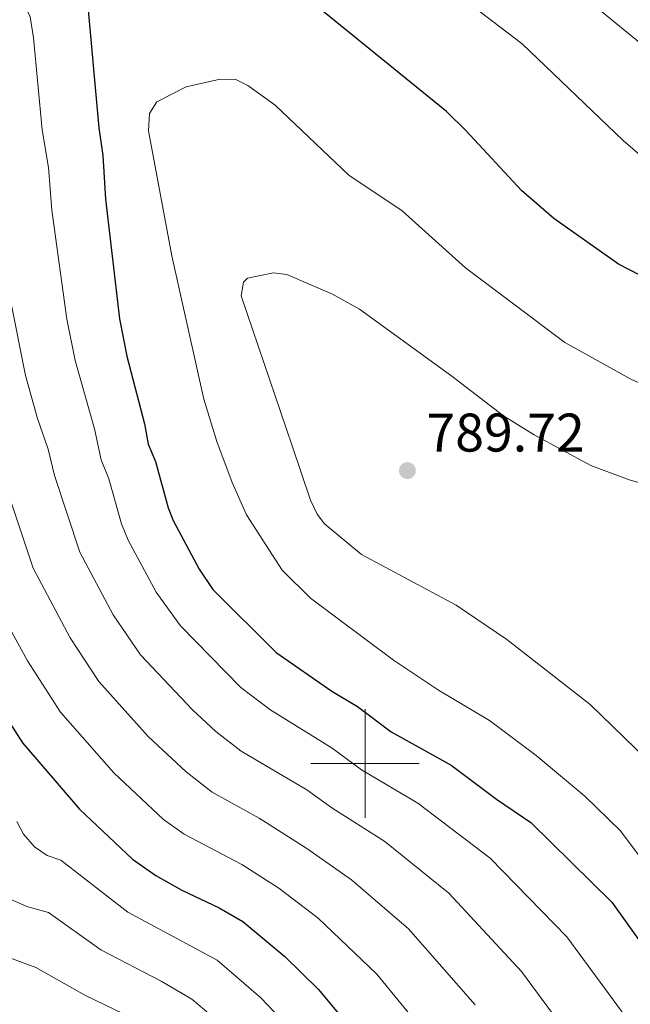
# Model space of a CAD drawing. Units: metres. Extents: x 644145 to 648662, y 732064 to 735128.
# Drawn here: x 646936 to 647049, y 732956 to 733137 of the extents above; entities that cross this region are included whole.
import ezdxf

# ---------------------------------------------------------------- set-up
doc = ezdxf.new("R2010")
doc.units = ezdxf.units.M
doc.header["$MEASUREMENT"] = 0
for name, color, linetype, lineweight in [('Carátula', 7, 'Continuous', 5), ('Elementos auxiliares', 7, 'Continuous', 5), ('Relieve y altimetría', 7, 'Continuous', 5), ('Textos de rotulación', 7, 'Continuous', 5)]:
    doc.layers.add(name, color=color, linetype=linetype, lineweight=lineweight)
doc.styles.add('Style-arial', font='arial.shx', dxfattribs={"bigfont": 'arialbig.shx'})

# ---------------------------------------------------------------- blocks, each defined once
blk = doc.blocks.new('5PATER')
at = {"layer": 'Relieve y altimetría', "linetype": 'Continuous', "lineweight": 5}
h = blk.add_hatch(color=250, dxfattribs=at)
edge = h.paths.add_edge_path()
edge.add_ellipse((0, 0), major_axis=(-1.1, -1.11), ratio=0.999422, start_angle=0, end_angle=360)

msp = doc.modelspace()

# ---------------------------------------------------------------- linework, layer by layer
at = {"layer": 'Carátula', "color": 7, "linetype": 'Continuous', "lineweight": 5}
for p, q in [((647000, 732990), (647000, 733010)), ((646990, 733000), (647010, 733000))]:
    msp.add_line(p, q, dxfattribs=at)
msp.add_3dface([(644207.96, 732063.66), (648661.95, 732158.39), (648598.8, 735127.73), (644144.81, 735033)], dxfattribs=at)
at = {"layer": 'Elementos auxiliares', "color": 250, "linetype": 'Continuous', "lineweight": 5}
msp.add_3dface([(645029.82, 734789.44), (648439.98, 734861.96), (648489.7, 732548.64), (645078.41, 732476.09)], dxfattribs=at)
at = {"layer": 'Relieve y altimetría', "color": 30, "linetype": 'Continuous', "lineweight": 5, "flags": 128}
for points, elevation in [([(647157.48, 733043.85), (647148.57, 733047.75), (647139.67, 733056.53), (647136.07, 733059.7), (647131.15, 733066.28), (647126.28, 733070.52), (647121.53, 733075.72), (647108.15, 733086.68), (647103.13, 733089.98), (647038.18, 733143.03), (647006.45, 733168.37), (646993.53, 733180.32), (646990.33, 733184.18), (646982.88, 733194.33), (646977.6, 733199.61), (646970.26, 733204.9), (646963.68, 733208.57), (646954.16, 733211.84), (646951.6, 733212.31), (646926.45, 733213.3)], 765), ([(647154.71, 733023), (647134.21, 733042.56), (647129.67, 733048.33), (647125.27, 733054.68), (647120.3, 733059.58), (647114.08, 733066.4), (647097.65, 733079.05), (647092.16, 733082.56), (647055.06, 733108.3), (647047.51, 733114.83), (647028.91, 733132.65), (647016.82, 733141.9), (647011.74, 733145.17), (647004.13, 733151.24), (646966.74, 733183.57), (646958.4, 733189.97), (646951.64, 733193.46), (646948.78, 733194.51), (646943.94, 733196.11), (646936.1, 733197.82)], 770), ([(646933.42, 733148.35), (646938.33, 733137.64), (646938.96, 733133.75), (646940.57, 733116.83), (646941.75, 733109.83), (646942.36, 733101.98), (646945.09, 733081.92), (646946.62, 733074.29), (646950.17, 733061.71), (646951.42, 733055.96), (646952.83, 733052.47), (646955.19, 733044.2), (646956.42, 733041.14), (646961.56, 733031.6), (646966, 733025.41), (646977.11, 733014.01), (646982.47, 733009.96), (646993.93, 733002.83), (646999.34, 732998.83), (647009.75, 732992.67), (647023.02, 732982.59), (647037.16, 732968.04), (647058.85, 732938.59)], 770), ([(646996.99, 733108.44), (646983.45, 733121.34), (646978.43, 733124.97), (646976.19, 733126.09), (646973.31, 733126.13), (646967.07, 733124.72), (646961.65, 733121.93), (646960.32, 733119.81), (646960.13, 733116.59), (646964.41, 733093.57), (646970.33, 733067.13), (646972.72, 733059.37), (646975.54, 733051.82), (646978.19, 733045.82), (646984.77, 733035.66), (646989.99, 733030.5), (647005.26, 733019.07), (647013.55, 733013.51), (647022.89, 733007.92), (647031.52, 733001.5), (647040.48, 732993.98), (647047.05, 732987.58), (647054.15, 732978.09)], 780), ([(647112.7, 732951.14), (647121.53, 732957.29), (647129.06, 732964.44), (647131.77, 732967.53), (647135.94, 732971.26), (647138.97, 732974.96), (647140.08, 732978.4), (647140.24, 732984.29), (647136.58, 732993.16), (647132.8, 732999.01), (647120.81, 733014.44), (647117.74, 733017.75), (647107.56, 733031.18), (647097.74, 733042.21), (647089.01, 733049.74), (647087.29, 733051.56), (647077.19, 733058.97), (647067.2, 733063.47), (647055.58, 733067.86), (647048.92, 733070.86), (647036.76, 733077.59), (647018.48, 733091.34), (647006.87, 733101.85), (646996.99, 733108.44)], 780), ([(647060.35, 733048.95), (647048.63, 733052.26), (647041.6, 733054.92), (647031.16, 733060.59), (647025.52, 733064.08), (647015.96, 733071.42), (646998.96, 733083.75), (646994, 733086.51), (646985.63, 733090.16), (646983.15, 733090.43), (646978.35, 733089.46), (646977.64, 733088.72), (646977.18, 733086.21), (646986.58, 733058.55)], 785), ([(646934.77, 733085.1), (646937.52, 733071.55), (646939.72, 733063.57), (646941.64, 733057.97), (646942.8, 733053.08), (646947.48, 733038.94), (646953.65, 733027.38), (646958.64, 733020.01), (646968.21, 733009.89), (646972.51, 733005.93), (646977.22, 733002.31), (646989.28, 732995.16), (646993.88, 732991.84), (647003.63, 732985.61), (647015.46, 732976.11), (647028.84, 732961.65), (647048.18, 732935.38)], 765), ([(646986.58, 733058.55), (646989.98, 733048.54), (646991.18, 733045.94), (646992.51, 733044.21), (646999.36, 733038.54), (647016.76, 733029.18), (647026.08, 733022.89), (647041.43, 733010.9), (647056.09, 732996.7), (647063.07, 732988.95), (647074.55, 732973.1), (647081.3, 732963.04), (647084.98, 732959.13), (647089.44, 732953.23)], 785), ([(647020.3, 732955.55), (647007.99, 732969.54), (646997.5, 732978.56), (646989.3, 732984.37), (646980.53, 732989.93), (646971.84, 732994.74), (646967.08, 732998.45), (646960.09, 733004.96), (646950.97, 733015.12), (646945.74, 733023.16), (646938.9, 733036.03), (646934.17, 733050.19)], 760), ([(647012.1, 732949.02), (647002.17, 732961.19), (646991.38, 732971.5), (646984.15, 732977.04), (646977.3, 732981.41), (646966.72, 732987.01), (646962.87, 732989.7), (646953.76, 732998.28), (646943.96, 733009.47), (646937.83, 733018.94), (646931.66, 733030.2)], 755), ([(646935.9, 732989.33), (646937.14, 732987.01), (646939.13, 732984.63), (646941.49, 732983.03), (646944, 732982.21), (646956.33, 732972.61), (646972.79, 732963.73), (646980.84, 732956.82), (646986.75, 732950.58)], 745), ([(646932.93, 732975.77), (646937.9, 732973.58), (646941.73, 732972.52), (646951.34, 732965.65), (646962.45, 732959.86), (646968.12, 732956.55), (646972.8, 732952.66)], 740), ([(646926.44, 732967.2), (646939.42, 732962.39), (646948.43, 732957.29), (646959.24, 732952.07)], 735)]:
    msp.add_lwpolyline(points, dxfattribs=dict(at, elevation=elevation))
at = {"layer": 'Relieve y altimetría', "color": 30, "linetype": 'Continuous', "lineweight": 25, "flags": 128}
for points, elevation in [([(647144.17, 732965.07), (647145.1, 732965.93), (647155.78, 732979.08), (647156.88, 732981.31), (647157.78, 732984.61), (647157.38, 732988.14), (647154.74, 732992.39), (647147.53, 733002.12), (647124.33, 733035.45), (647119.38, 733043.09), (647106.62, 733057.09), (647099.39, 733062.77), (647085.03, 733072.83), (647080.91, 733074.95), (647062.7, 733082.96), (647054.9, 733087.79), (647046.67, 733092.03), (647034.77, 733100.47), (647028.79, 733105.63), (647018.57, 733116.68), (647014.98, 733120.16), (646984.75, 733144.81)], 775), ([(646948.81, 733141.62), (646950.99, 733117.14), (646951.75, 733112.06), (646952.2, 733104.04), (646954.78, 733081.94), (646956.14, 733075.11), (646959.4, 733062.63), (646960.05, 733058.85), (646961.41, 733055.66), (646963.75, 733047.1), (646964.68, 733044.78), (646969.47, 733035.82), (646972.01, 733032.07), (646983.62, 733020.47), (646993.88, 733013.33), (646998.59, 733010.49), (647004.8, 733005.82), (647015.87, 732999.73), (647024.23, 732993.42), (647030.53, 732989.11), (647045.47, 732974.43), (647053.43, 732963.29), (647059.23, 732955.95), (647069.28, 732942.21)], 775), ([(646929.92, 733014.72), (646936.95, 733003.82), (646947.43, 732991.6), (646957.17, 732982.37), (646961.47, 732979.36), (646966.25, 732976.67), (646973.15, 732973.43), (646977.5, 732970.88), (646985.26, 732964.44), (646991.35, 732958.41), (646996.36, 732952.45)], 750)]:
    msp.add_lwpolyline(points, dxfattribs=dict(at, elevation=elevation))

# ---------------------------------------------------------------- block references
at = {"layer": 'Relieve y altimetría', "color": 250, "linetype": 'Continuous', "lineweight": 5}
msp.add_blockref('5PATER', (647007.8, 733054, 789.72), dxfattribs=at)

# ---------------------------------------------------------------- texts
at = {"layer": 'Textos de rotulación', "color": 250, "linetype": 'Continuous', "lineweight": 5, "style": 'Style-arial'}
msp.add_text('789.72', height=7, dxfattribs=at).set_placement((647011.3, 733057.5, 789.72))

doc.saveas('drawing.dxf')
